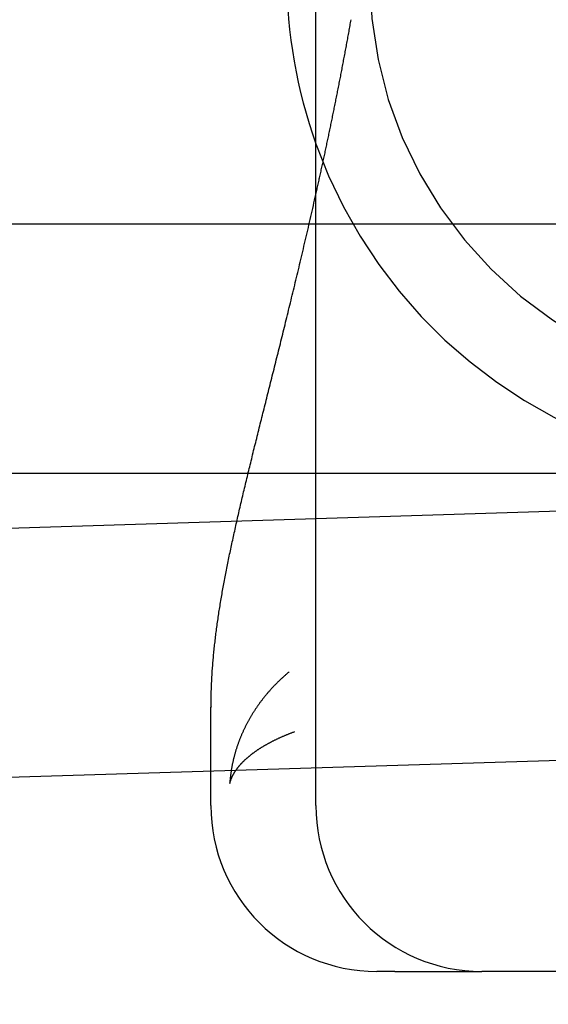
# Model space of a CAD drawing. Extents: x 463 to 1544, y 138 to 1336.
# Drawn here: x 1356 to 1359, y 1241 to 1247 of the extents above; entities that cross this region are included whole.
import ezdxf

# ---------------------------------------------------------------- set-up
doc = ezdxf.new("R2010")
doc.units = 0
doc.header["$LTSCALE"] = 4
doc.linetypes.add('CENTER', pattern=[50.8, 31.75, -6.35, 6.35, -6.35])
doc.linetypes.add('HIDDEN', pattern=[9.525, 6.35, -3.175])
for name, color, linetype in [('AM_0', 7, 'CONTINUOUS'), ('AM_5', 3, 'CONTINUOUS'), ('AM_7', 1, 'CENTER'), ('OBRYS', 7, 'CONTINUOUS'), ('SKRYTÁ__ISO_', 2, 'HIDDEN'), ('VIDITELNÁ__ISO_', 7, 'CONTINUOUS')]:
    doc.layers.add(name, color=color, linetype=linetype)
doc.styles.get("Standard").update_dxf_attribs({"font": 'simplex.shx', "width": 0.75})
doc.dimstyles.get("Standard").update_dxf_attribs({"dimtxt": 0.18, "dimasz": 0.18, "dimexe": 0.18, "dimexo": 0.0625, "dimgap": 0.09, "dimtad": 0, "dimtih": 1, "dimtoh": 1, "dimzin": 0, "dimcen": 0.09, "dimazin": 3, "dimtfac": 1, "dimtofl": 0, "dimtmove": 0, "dimatfit": 3})

# ---------------------------------------------------------------- blocks, each defined once
blk = doc.blocks.new('A$C4B7440DB')
at = {"layer": 'SKRYTÁ__ISO_'}
blk.add_polyline3d([(4.6836, 28.5913, 0), (4.6913, 28.5896, 0), (4.699, 28.5879, 0), (4.7067, 28.5862, 0), (4.7145, 28.5844, 0), (4.7222, 28.5827, 0), (4.73, 28.581, 0), (4.7377, 28.5793, 0), (4.7455, 28.5775, 0), (4.7533, 28.5758, 0), (4.7611, 28.5741, 0), (4.7688, 28.5724, 0), (4.7767, 28.5706, 0), (4.7845, 28.5689, 0), (4.7923, 28.5672, 0), (4.8001, 28.5655, 0), (4.808, 28.5638, 0), (4.8158, 28.562, 0), (4.8237, 28.5603, 0), (4.8316, 28.5586, 0), (4.8395, 28.5569, 0), (4.8474, 28.5552, 0), (4.8553, 28.5534, 0), (4.8632, 28.5517, 0), (4.8711, 28.55, 0), (4.879, 28.5483, 0), (4.887, 28.5466, 0), (4.8949, 28.5448, 0), (4.9029, 28.5431, 0), (4.9108, 28.5414, 0), (4.9188, 28.5397, 0), (4.9268, 28.538, 0), (4.9348, 28.5363, 0), (4.9428, 28.5346, 0), (4.9508, 28.5328, 0), (4.9589, 28.5311, 0), (4.9669, 28.5294, 0), (4.9749, 28.5277, 0), (4.983, 28.526, 0), (4.9911, 28.5243, 0), (4.9991, 28.5226, 0), (5.0072, 28.5209, 0), (5.0153, 28.5192, 0), (5.0234, 28.5175, 0), (5.0315, 28.5158, 0), (5.0396, 28.5141, 0), (5.0478, 28.5123, 0), (5.0559, 28.5106, 0), (5.064, 28.5089, 0), (5.0722, 28.5072, 0), (5.0804, 28.5055, 0), (5.0885, 28.5038, 0), (5.0967, 28.5021, 0), (5.1049, 28.5005, 0), (5.1131, 28.4988, 0), (5.1213, 28.4971, 0), (5.1296, 28.4954, 0), (5.1378, 28.4937, 0), (5.146, 28.492, 0), (5.1543, 28.4903, 0), (5.1626, 28.4886, 0), (5.1708, 28.4869, 0), (5.1791, 28.4852, 0), (5.1874, 28.4835, 0), (5.1957, 28.4819, 0), (5.204, 28.4802, 0), (5.2123, 28.4785, 0), (5.2206, 28.4768, 0), (5.229, 28.4751, 0), (5.2373, 28.4735, 0), (5.2457, 28.4718, 0), (5.254, 28.4701, 0), (5.2624, 28.4684, 0), (5.2708, 28.4668, 0), (5.2791, 28.4651, 0), (5.2876, 28.4634, 0), (5.296, 28.4618, 0), (5.3044, 28.4601, 0), (5.3128, 28.4584, 0), (5.3212, 28.4568, 0), (5.3297, 28.4551, 0), (5.3381, 28.4534, 0), (5.3466, 28.4518, 0), (5.3551, 28.4501, 0), (5.3635, 28.4485, 0), (5.372, 28.4468, 0), (5.3805, 28.4452, 0), (5.389, 28.4435, 0), (5.3975, 28.4418, 0), (5.4061, 28.4402, 0), (5.4146, 28.4386, 0), (5.4231, 28.4369, 0), (5.4317, 28.4353, 0), (5.4403, 28.4336, 0), (5.4488, 28.432, 0), (5.4574, 28.4303, 0), (5.466, 28.4287, 0), (5.4746, 28.4271, 0), (5.4832, 28.4254, 0), (5.4918, 28.4238, 0), (5.5004, 28.4222, 0), (5.5091, 28.4206, 0), (5.5177, 28.4189, 0), (5.5264, 28.4173, 0), (5.535, 28.4157, 0), (5.5437, 28.4141, 0), (5.5524, 28.4125, 0), (5.5611, 28.4108, 0), (5.5697, 28.4092, 0), (5.5785, 28.4076, 0), (5.5872, 28.406, 0), (5.5959, 28.4044, 0), (5.6046, 28.4028, 0), (5.6134, 28.4012, 0), (5.6221, 28.3996, 0), (5.6309, 28.398, 0), (5.6396, 28.3964, 0), (5.6484, 28.3948, 0), (5.6572, 28.3932, 0), (5.666, 28.3916, 0), (5.6748, 28.39, 0), (5.6836, 28.3884, 0), (5.6924, 28.3869, 0), (5.7013, 28.3853, 0), (5.7101, 28.3837, 0), (5.7189, 28.3821, 0), (5.7278, 28.3805, 0), (5.7367, 28.379, 0)], dxfattribs=at)
for radius, start, end in [(3, 109.70224, 171.98153), (2.5, 90, 180)]:
    blk.add_arc((6, 25.767), radius, start, end, dxfattribs=at)
at = {"layer": 'VIDITELNÁ__ISO_'}
for p, q in [((1, 29.2245), (1.5939, 29.2245)), ((1, 28.5913), (17, 28.5913)), ((0, 28.1159), (0, 28.2245)), ((0, 28.1159), (0, 27.5913)), ((0, 27.548), (0, 27.5913)), ((0, 25.4381), (0, 27.548))]:
    blk.add_line(p, q, dxfattribs=at)
for points in [[(1.5956, 29.2235, 0), (1.5956, 29.2235, 0), (1.5956, 29.2235, 0), (1.5955, 29.2235, 0), (1.5955, 29.2235, 0), (1.5955, 29.2235, 0), (1.5955, 29.2235, 0), (1.5955, 29.2235, 0), (1.5955, 29.2235, 0), (1.5955, 29.2235, 0), (1.5955, 29.2235, 0), (1.5954, 29.2235, 0), (1.5954, 29.2235, 0), (1.5954, 29.2235, 0), (1.5954, 29.2235, 0), (1.5954, 29.2235, 0), (1.5954, 29.2235, 0), (1.5954, 29.2235, 0), (1.5953, 29.2235, 0), (1.5953, 29.2235, 0), (1.5953, 29.2235, 0), (1.5953, 29.2235, 0), (1.5953, 29.2235, 0), (1.5953, 29.2235, 0), (1.5953, 29.2235, 0), (1.5953, 29.2235, 0), (1.5952, 29.2235, 0), (1.5952, 29.2235, 0), (1.5952, 29.2235, 0), (1.5952, 29.2235, 0), (1.5952, 29.2235, 0), (1.5952, 29.2235, 0), (1.5952, 29.2235, 0), (1.5952, 29.2235, 0), (1.5951, 29.2235, 0), (1.5951, 29.2235, 0), (1.5951, 29.2235, 0), (1.5951, 29.2235, 0), (1.5951, 29.2235, 0), (1.5951, 29.2235, 0), (1.5951, 29.2235, 0), (1.5951, 29.2235, 0), (1.595, 29.2235, 0), (1.595, 29.2235, 0), (1.595, 29.2235, 0), (1.595, 29.2235, 0), (1.595, 29.2235, 0), (1.595, 29.2235, 0), (1.595, 29.2235, 0), (1.5949, 29.2235, 0), (1.5949, 29.2235, 0), (1.5949, 29.2235, 0), (1.5949, 29.2235, 0), (1.5949, 29.2235, 0), (1.5949, 29.2235, 0), (1.5949, 29.2235, 0), (1.5949, 29.2235, 0), (1.5948, 29.2235, 0), (1.5948, 29.2235, 0), (1.5948, 29.2235, 0), (1.5948, 29.2235, 0), (1.5948, 29.2235, 0), (1.5948, 29.2235, 0), (1.5948, 29.2235, 0), (1.5947, 29.2235, 0), (1.5947, 29.2235, 0), (1.5947, 29.2235, 0), (1.5947, 29.2235, 0), (1.5947, 29.2235, 0), (1.5947, 29.2235, 0), (1.5947, 29.2235, 0), (1.5947, 29.2235, 0), (1.5946, 29.2235, 0), (1.5946, 29.2235, 0), (1.5946, 29.2235, 0), (1.5946, 29.2235, 0), (1.5946, 29.2235, 0), (1.5946, 29.2235, 0), (1.5946, 29.2235, 0), (1.5946, 29.2235, 0), (1.5945, 29.2235, 0), (1.5945, 29.2235, 0), (1.5945, 29.2235, 0), (1.5945, 29.2235, 0), (1.5945, 29.2235, 0), (1.5945, 29.2235, 0), (1.5945, 29.2235, 0), (1.5945, 29.2235, 0), (1.5944, 29.2235, 0), (1.5944, 29.2235, 0), (1.5944, 29.2235, 0), (1.5944, 29.2235, 0), (1.5944, 29.2235, 0), (1.5944, 29.2235, 0), (1.5944, 29.2235, 0), (1.5943, 29.2235, 0), (1.5943, 29.2235, 0), (1.5943, 29.2235, 0), (1.5943, 29.2235, 0), (1.5943, 29.2235, 0), (1.5943, 29.2235, 0), (1.5943, 29.2235, 0), (1.5943, 29.2235, 0), (1.5942, 29.2235, 0), (1.5942, 29.2235, 0), (1.5942, 29.2235, 0), (1.5942, 29.2235, 0), (1.5942, 29.2235, 0), (1.5942, 29.2235, 0), (1.5942, 29.2235, 0), (1.5942, 29.2235, 0), (1.5941, 29.2235, 0), (1.5941, 29.2235, 0), (1.5941, 29.2235, 0), (1.5941, 29.2235, 0), (1.5941, 29.2235, 0), (1.5941, 29.2235, 0), (1.5941, 29.2235, 0), (1.5941, 29.2235, 0), (1.594, 29.2235, 0), (1.594, 29.2235, 0), (1.594, 29.2235, 0), (1.594, 29.2235, 0), (1.594, 29.2235, 0), (1.594, 29.2235, 0), (1.594, 29.2235, 0), (1.594, 29.2235, 0), (1.5939, 29.2235, 0)], [(1.5956, 29.2235, 0), (1.605, 29.2235, 0), (1.6144, 29.2234, 0), (1.6239, 29.2233, 0), (1.6333, 29.2232, 0), (1.6428, 29.2231, 0), (1.6522, 29.2229, 0), (1.6617, 29.2227, 0), (1.6711, 29.2225, 0), (1.6806, 29.2223, 0), (1.6901, 29.222, 0), (1.6995, 29.2217, 0), (1.709, 29.2213, 0), (1.7185, 29.221, 0), (1.728, 29.2206, 0), (1.7375, 29.2202, 0), (1.747, 29.2197, 0), (1.7565, 29.2192, 0), (1.766, 29.2187, 0), (1.7756, 29.2182, 0), (1.7851, 29.2176, 0), (1.7946, 29.217, 0), (1.8042, 29.2164, 0), (1.8137, 29.2157, 0), (1.8233, 29.2151, 0), (1.8329, 29.2144, 0), (1.8425, 29.2136, 0), (1.852, 29.2129, 0), (1.8617, 29.2121, 0), (1.8713, 29.2113, 0), (1.8809, 29.2105, 0), (1.8905, 29.2096, 0), (1.9001, 29.2087, 0), (1.9098, 29.2078, 0), (1.9194, 29.2069, 0), (1.9291, 29.2059, 0), (1.9388, 29.2049, 0), (1.9485, 29.2039, 0), (1.9582, 29.2029, 0), (1.9679, 29.2018, 0), (1.9776, 29.2007, 0), (1.9873, 29.1996, 0), (1.9971, 29.1985, 0), (2.0068, 29.1973, 0), (2.0166, 29.1961, 0), (2.0264, 29.1949, 0), (2.0362, 29.1937, 0), (2.046, 29.1924, 0), (2.0558, 29.1911, 0), (2.0656, 29.1898, 0), (2.0755, 29.1885, 0), (2.0853, 29.1871, 0), (2.0952, 29.1857, 0), (2.1051, 29.1844, 0), (2.115, 29.1829, 0), (2.1249, 29.1815, 0), (2.1348, 29.18, 0), (2.1448, 29.1785, 0), (2.1547, 29.177, 0), (2.1647, 29.1755, 0), (2.1747, 29.1739, 0), (2.1847, 29.1723, 0), (2.1947, 29.1707, 0), (2.2048, 29.1691, 0), (2.2148, 29.1675, 0), (2.2249, 29.1658, 0), (2.235, 29.1641, 0), (2.2451, 29.1624, 0), (2.2552, 29.1607, 0), (2.2653, 29.159, 0), (2.2755, 29.1572, 0), (2.2856, 29.1554, 0), (2.2958, 29.1536, 0), (2.306, 29.1518, 0), (2.3163, 29.1499, 0), (2.3265, 29.148, 0), (2.3368, 29.1462, 0), (2.3471, 29.1442, 0), (2.3574, 29.1423, 0), (2.3677, 29.1404, 0), (2.378, 29.1384, 0), (2.3884, 29.1364, 0), (2.3988, 29.1344, 0), (2.4092, 29.1324, 0), (2.4196, 29.1304, 0), (2.43, 29.1283, 0), (2.4405, 29.1262, 0), (2.451, 29.1241, 0), (2.4615, 29.122, 0), (2.472, 29.1199, 0), (2.4825, 29.1177, 0), (2.4931, 29.1156, 0), (2.5037, 29.1134, 0), (2.5143, 29.1112, 0), (2.525, 29.109, 0), (2.5356, 29.1067, 0), (2.5463, 29.1045, 0), (2.557, 29.1022, 0), (2.5677, 29.0999, 0), (2.5785, 29.0976, 0), (2.5892, 29.0953, 0), (2.6, 29.093, 0), (2.6109, 29.0906, 0), (2.6217, 29.0882, 0), (2.6326, 29.0859, 0), (2.6435, 29.0835, 0), (2.6544, 29.081, 0), (2.6653, 29.0786, 0), (2.6763, 29.0762, 0), (2.6873, 29.0737, 0), (2.6983, 29.0712, 0), (2.7094, 29.0688, 0), (2.7204, 29.0663, 0), (2.7315, 29.0637, 0), (2.7426, 29.0612, 0), (2.7538, 29.0587, 0), (2.765, 29.0561, 0), (2.7762, 29.0535, 0), (2.7874, 29.0509, 0), (2.7987, 29.0483, 0), (2.81, 29.0457, 0), (2.8213, 29.0431, 0), (2.8327, 29.0404, 0), (2.8441, 29.0377, 0), (2.8555, 29.0351, 0), (2.867, 29.0324, 0), (2.8784, 29.0296, 0), (2.89, 29.0269, 0), (2.9015, 29.0242, 0), (2.9131, 29.0214, 0), (2.9247, 29.0187, 0), (2.9364, 29.0159, 0), (2.948, 29.0131, 0), (2.9597, 29.0103, 0), (2.9715, 29.0074, 0), (2.9832, 29.0046, 0), (2.995, 29.0018, 0), (3.0069, 28.9989, 0), (3.0188, 28.996, 0), (3.0307, 28.9931, 0), (3.0426, 28.9902, 0), (3.0546, 28.9873, 0), (3.0666, 28.9844, 0), (3.0786, 28.9814, 0), (3.0907, 28.9785, 0), (3.1028, 28.9755, 0), (3.1149, 28.9725, 0), (3.1271, 28.9695, 0), (3.1393, 28.9665, 0), (3.1516, 28.9635, 0), (3.1639, 28.9605, 0), (3.1762, 28.9574, 0), (3.1885, 28.9543, 0), (3.2009, 28.9513, 0), (3.2134, 28.9482, 0), (3.2258, 28.9451, 0), (3.2383, 28.942, 0), (3.2508, 28.9389, 0), (3.2634, 28.9358, 0), (3.276, 28.9326, 0), (3.2887, 28.9295, 0), (3.3013, 28.9263, 0), (3.3141, 28.9231, 0), (3.3268, 28.9199, 0), (3.3396, 28.9167, 0), (3.3524, 28.9135, 0), (3.3653, 28.9103, 0), (3.3782, 28.9071, 0), (3.3912, 28.9038, 0), (3.4041, 28.9006, 0), (3.4172, 28.8973, 0), (3.4302, 28.8941, 0), (3.4433, 28.8908, 0), (3.4565, 28.8875, 0), (3.4697, 28.8842, 0), (3.4829, 28.8809, 0), (3.4961, 28.8776, 0), (3.5094, 28.8742, 0), (3.5228, 28.8709, 0), (3.5361, 28.8675, 0), (3.5495, 28.8642, 0), (3.563, 28.8608, 0), (3.5765, 28.8574, 0), (3.5901, 28.854, 0), (3.6036, 28.8506, 0), (3.6172, 28.8472, 0), (3.6309, 28.8438, 0), (3.6446, 28.8404, 0), (3.6584, 28.8369, 0), (3.6722, 28.8335, 0), (3.686, 28.83, 0), (3.6999, 28.8266, 0), (3.7138, 28.8231, 0), (3.7277, 28.8196, 0), (3.7417, 28.8161, 0), (3.7558, 28.8126, 0), (3.7699, 28.8091, 0), (3.784, 28.8056, 0), (3.7982, 28.8021, 0), (3.8124, 28.7986, 0), (3.8266, 28.795, 0), (3.8409, 28.7915, 0), (3.8553, 28.7879, 0), (3.8697, 28.7844, 0), (3.8841, 28.7808, 0), (3.8986, 28.7772, 0), (3.9131, 28.7737, 0), (3.9277, 28.7701, 0), (3.9423, 28.7665, 0), (3.957, 28.7629, 0), (3.9717, 28.7593, 0), (3.9864, 28.7556, 0), (4.0012, 28.752, 0), (4.0161, 28.7484, 0), (4.031, 28.7447, 0), (4.046, 28.7411, 0), (4.061, 28.7374, 0), (4.076, 28.7338, 0), (4.0911, 28.7301, 0), (4.1063, 28.7264, 0), (4.1215, 28.7227, 0), (4.1367, 28.7191, 0), (4.152, 28.7154, 0), (4.1673, 28.7117, 0), (4.1827, 28.708, 0), (4.1982, 28.7043, 0), (4.2137, 28.7005, 0), (4.2292, 28.6968, 0), (4.2448, 28.6931, 0), (4.2604, 28.6894, 0), (4.2761, 28.6856, 0), (4.2918, 28.6819, 0), (4.3076, 28.6781, 0), (4.3234, 28.6744, 0), (4.3393, 28.6706, 0), (4.3552, 28.6669, 0), (4.3712, 28.6631, 0), (4.3872, 28.6594, 0), (4.4033, 28.6556, 0), (4.4194, 28.6518, 0), (4.4355, 28.6481, 0), (4.4517, 28.6443, 0), (4.468, 28.6405, 0), (4.4843, 28.6367, 0), (4.5007, 28.633, 0), (4.5171, 28.6292, 0), (4.5335, 28.6254, 0), (4.55, 28.6216, 0), (4.5665, 28.6178, 0), (4.5831, 28.6141, 0), (4.5997, 28.6103, 0), (4.6164, 28.6065, 0), (4.6331, 28.6027, 0), (4.6499, 28.5989, 0), (4.6667, 28.5951, 0), (4.6836, 28.5913, 0)], [(1.8057, 28.7529, 0), (1.8027, 28.7564, 0), (1.7998, 28.76, 0), (1.7968, 28.7635, 0), (1.7938, 28.7669, 0), (1.7908, 28.7704, 0), (1.7878, 28.7738, 0), (1.7848, 28.7773, 0), (1.7818, 28.7807, 0), (1.7788, 28.784, 0), (1.7757, 28.7874, 0), (1.7727, 28.7908, 0), (1.7696, 28.7941, 0), (1.7666, 28.7974, 0), (1.7635, 28.8007, 0), (1.7604, 28.804, 0), (1.7573, 28.8073, 0), (1.7542, 28.8105, 0), (1.7511, 28.8137, 0), (1.748, 28.8169, 0), (1.7449, 28.8201, 0), (1.7417, 28.8233, 0), (1.7386, 28.8265, 0), (1.7354, 28.8296, 0), (1.7323, 28.8327, 0), (1.7291, 28.8358, 0), (1.7259, 28.8389, 0), (1.7227, 28.842, 0), (1.7195, 28.845, 0), (1.7164, 28.8481, 0), (1.7131, 28.8511, 0), (1.7099, 28.8541, 0), (1.7067, 28.8571, 0), (1.7035, 28.86, 0), (1.7002, 28.863, 0), (1.697, 28.8659, 0), (1.6937, 28.8688, 0), (1.6904, 28.8717, 0), (1.6872, 28.8746, 0), (1.6839, 28.8774, 0), (1.6806, 28.8803, 0), (1.6773, 28.8831, 0), (1.674, 28.8859, 0), (1.6707, 28.8887, 0), (1.6674, 28.8914, 0), (1.6641, 28.8942, 0), (1.6607, 28.8969, 0), (1.6574, 28.8996, 0), (1.654, 28.9023, 0), (1.6507, 28.905, 0), (1.6473, 28.9077, 0), (1.644, 28.9103, 0), (1.6406, 28.913, 0), (1.6372, 28.9156, 0), (1.6338, 28.9182, 0), (1.6304, 28.9207, 0), (1.627, 28.9233, 0), (1.6236, 28.9258, 0), (1.6202, 28.9284, 0), (1.6168, 28.9309, 0), (1.6133, 28.9334, 0), (1.6099, 28.9358, 0), (1.6065, 28.9383, 0), (1.603, 28.9407, 0), (1.5996, 28.9431, 0), (1.5961, 28.9455, 0), (1.5926, 28.9479, 0), (1.5892, 28.9503, 0), (1.5857, 28.9526, 0), (1.5822, 28.955, 0), (1.5787, 28.9573, 0), (1.5752, 28.9596, 0), (1.5717, 28.9619, 0), (1.5682, 28.9641, 0), (1.5647, 28.9664, 0), (1.5612, 28.9686, 0), (1.5577, 28.9708, 0), (1.5542, 28.973, 0), (1.5506, 28.9752, 0), (1.5471, 28.9773, 0), (1.5435, 28.9795, 0), (1.54, 28.9816, 0), (1.5365, 28.9837, 0), (1.5329, 28.9858, 0), (1.5293, 28.9879, 0), (1.5258, 28.9899, 0), (1.5222, 28.992, 0), (1.5186, 28.994, 0), (1.515, 28.996, 0), (1.5115, 28.998, 0), (1.5079, 28.9999, 0), (1.5043, 29.0019, 0), (1.5007, 29.0038, 0), (1.4971, 29.0057, 0), (1.4935, 29.0076, 0), (1.4898, 29.0095, 0), (1.4862, 29.0114, 0), (1.4826, 29.0132, 0), (1.479, 29.015, 0), (1.4754, 29.0169, 0), (1.4717, 29.0187, 0), (1.4681, 29.0204, 0), (1.4645, 29.0222, 0), (1.4608, 29.0239, 0), (1.4572, 29.0257, 0), (1.4535, 29.0274, 0), (1.4499, 29.0291, 0), (1.4462, 29.0307, 0), (1.4425, 29.0324, 0), (1.4389, 29.034, 0), (1.4352, 29.0357, 0), (1.4315, 29.0373, 0), (1.4278, 29.0389, 0), (1.4242, 29.0404, 0), (1.4205, 29.042, 0), (1.4168, 29.0435, 0), (1.4131, 29.045, 0), (1.4094, 29.0465, 0), (1.4057, 29.048, 0), (1.402, 29.0495, 0), (1.3983, 29.0509, 0), (1.3946, 29.0524, 0), (1.3909, 29.0538, 0), (1.3872, 29.0552, 0), (1.3835, 29.0566, 0), (1.3798, 29.0579, 0), (1.3761, 29.0593, 0), (1.3723, 29.0606, 0), (1.3686, 29.0619, 0), (1.3649, 29.0632, 0), (1.3612, 29.0645, 0), (1.3575, 29.0658, 0), (1.3537, 29.067, 0), (1.35, 29.0683, 0), (1.3463, 29.0695, 0), (1.3425, 29.0707, 0), (1.3388, 29.0719, 0), (1.3351, 29.073, 0), (1.3313, 29.0742, 0), (1.3276, 29.0753, 0), (1.3238, 29.0764, 0), (1.3201, 29.0775, 0), (1.3163, 29.0786, 0), (1.3126, 29.0796, 0), (1.3088, 29.0807, 0), (1.3051, 29.0817, 0), (1.3013, 29.0827, 0), (1.2976, 29.0837, 0), (1.2938, 29.0847, 0), (1.2901, 29.0856, 0), (1.2863, 29.0866, 0), (1.2826, 29.0875, 0), (1.2788, 29.0884, 0), (1.275, 29.0893, 0), (1.2713, 29.0902, 0), (1.2675, 29.091, 0), (1.2637, 29.0919, 0), (1.26, 29.0927, 0), (1.2562, 29.0935, 0), (1.2525, 29.0943, 0), (1.2487, 29.0951, 0), (1.2449, 29.0958, 0), (1.2412, 29.0966, 0), (1.2374, 29.0973, 0), (1.2336, 29.098, 0), (1.2299, 29.0987, 0), (1.2261, 29.0993, 0), (1.2224, 29.1, 0), (1.2186, 29.1006, 0), (1.2148, 29.1013, 0), (1.211, 29.1019, 0), (1.2073, 29.1025, 0), (1.2035, 29.103, 0), (1.1998, 29.1036, 0), (1.196, 29.1041, 0), (1.1922, 29.1046, 0), (1.1885, 29.1051, 0), (1.1847, 29.1056, 0), (1.1809, 29.1061, 0), (1.1772, 29.1066, 0), (1.1734, 29.107, 0), (1.1697, 29.1074, 0), (1.1659, 29.1078, 0), (1.1622, 29.1082, 0), (1.1584, 29.1086, 0), (1.1546, 29.1089, 0), (1.1509, 29.1093, 0), (1.1471, 29.1096, 0), (1.1434, 29.1099, 0), (1.1396, 29.1102, 0), (1.1359, 29.1104, 0), (1.1321, 29.1107, 0)], [(1.1321, 29.1107, 0), (1.1339, 29.1103, 0), (1.1356, 29.1098, 0), (1.1374, 29.1094, 0), (1.1391, 29.1089, 0), (1.1408, 29.1084, 0), (1.1426, 29.1079, 0), (1.1443, 29.1074, 0), (1.1461, 29.1068, 0), (1.1478, 29.1063, 0), (1.1496, 29.1057, 0), (1.1513, 29.1051, 0), (1.1531, 29.1045, 0), (1.1548, 29.1038, 0), (1.1566, 29.1032, 0), (1.1583, 29.1025, 0), (1.1601, 29.1018, 0), (1.1618, 29.1012, 0), (1.1636, 29.1004, 0), (1.1653, 29.0997, 0), (1.1671, 29.099, 0), (1.1688, 29.0982, 0), (1.1706, 29.0974, 0), (1.1723, 29.0966, 0), (1.1741, 29.0958, 0), (1.1758, 29.095, 0), (1.1776, 29.0941, 0), (1.1793, 29.0932, 0), (1.1811, 29.0924, 0), (1.1828, 29.0915, 0), (1.1846, 29.0905, 0), (1.1863, 29.0896, 0), (1.1881, 29.0887, 0), (1.1898, 29.0877, 0), (1.1916, 29.0867, 0), (1.1933, 29.0857, 0), (1.1951, 29.0847, 0), (1.1968, 29.0836, 0), (1.1986, 29.0826, 0), (1.2003, 29.0815, 0), (1.2021, 29.0804, 0), (1.2038, 29.0793, 0), (1.2056, 29.0782, 0), (1.2073, 29.0771, 0), (1.2091, 29.0759, 0), (1.2108, 29.0747, 0), (1.2126, 29.0735, 0), (1.2143, 29.0723, 0), (1.2161, 29.0711, 0), (1.2178, 29.0699, 0), (1.2195, 29.0686, 0), (1.2213, 29.0673, 0), (1.223, 29.066, 0), (1.2248, 29.0647, 0), (1.2265, 29.0634, 0), (1.2283, 29.0621, 0), (1.23, 29.0607, 0), (1.2317, 29.0593, 0), (1.2335, 29.0579, 0), (1.2352, 29.0565, 0), (1.2369, 29.0551, 0), (1.2387, 29.0536, 0), (1.2404, 29.0522, 0), (1.2421, 29.0507, 0), (1.2439, 29.0492, 0), (1.2456, 29.0477, 0), (1.2473, 29.0461, 0), (1.2491, 29.0446, 0), (1.2508, 29.043, 0), (1.2525, 29.0414, 0), (1.2542, 29.0398, 0), (1.256, 29.0382, 0), (1.2577, 29.0366, 0), (1.2594, 29.0349, 0), (1.2611, 29.0333, 0), (1.2629, 29.0316, 0), (1.2646, 29.0299, 0), (1.2663, 29.0282, 0), (1.268, 29.0264, 0), (1.2697, 29.0247, 0), (1.2714, 29.0229, 0), (1.2731, 29.0211, 0), (1.2749, 29.0193, 0), (1.2766, 29.0175, 0), (1.2783, 29.0156, 0), (1.28, 29.0138, 0), (1.2817, 29.0119, 0), (1.2834, 29.01, 0), (1.2851, 29.0081, 0), (1.2868, 29.0062, 0), (1.2885, 29.0042, 0), (1.2902, 29.0023, 0), (1.2918, 29.0003, 0), (1.2935, 28.9983, 0), (1.2952, 28.9963, 0), (1.2969, 28.9943, 0), (1.2986, 28.9922, 0), (1.3003, 28.9902, 0), (1.302, 28.9881, 0), (1.3036, 28.986, 0), (1.3053, 28.9839, 0), (1.307, 28.9817, 0), (1.3087, 28.9796, 0), (1.3103, 28.9774, 0), (1.312, 28.9752, 0), (1.3137, 28.973, 0), (1.3154, 28.9708, 0), (1.317, 28.9686, 0), (1.3187, 28.9663, 0), (1.3203, 28.9641, 0), (1.322, 28.9618, 0), (1.3236, 28.9595, 0), (1.3253, 28.9571, 0), (1.3269, 28.9548, 0), (1.3286, 28.9525, 0), (1.3302, 28.9501, 0), (1.3319, 28.9477, 0), (1.3335, 28.9453, 0), (1.3352, 28.9429, 0), (1.3368, 28.9404, 0), (1.3384, 28.938, 0), (1.34, 28.9355, 0), (1.3417, 28.933, 0), (1.3433, 28.9305, 0), (1.3449, 28.9279, 0), (1.3465, 28.9254, 0), (1.3481, 28.9228, 0), (1.3498, 28.9203, 0), (1.3514, 28.9177, 0), (1.353, 28.915, 0), (1.3546, 28.9124, 0), (1.3562, 28.9098, 0), (1.3578, 28.9071, 0), (1.3594, 28.9044, 0), (1.361, 28.9017, 0), (1.3626, 28.899, 0), (1.3641, 28.8963, 0), (1.3657, 28.8935, 0), (1.3673, 28.8907, 0), (1.3689, 28.8879, 0), (1.3705, 28.8851, 0), (1.372, 28.8823, 0), (1.3736, 28.8795, 0), (1.3752, 28.8766, 0), (1.3767, 28.8737, 0), (1.3783, 28.8709, 0), (1.3798, 28.8679, 0), (1.3814, 28.865, 0), (1.3829, 28.8621, 0), (1.3845, 28.8591, 0), (1.386, 28.8561, 0), (1.3876, 28.8531, 0), (1.3891, 28.8501, 0), (1.3906, 28.8471, 0), (1.3922, 28.844, 0), (1.3937, 28.841, 0), (1.3952, 28.8379, 0), (1.3967, 28.8348, 0), (1.3982, 28.8317, 0), (1.3997, 28.8285, 0), (1.4013, 28.8254, 0), (1.4027, 28.8222, 0), (1.4042, 28.819, 0), (1.4057, 28.8158, 0), (1.4072, 28.8126, 0), (1.4087, 28.8094, 0), (1.4102, 28.8061, 0), (1.4117, 28.8028, 0), (1.4132, 28.7996, 0), (1.4146, 28.7962, 0), (1.4161, 28.7929, 0), (1.4176, 28.7896, 0), (1.419, 28.7862, 0), (1.4205, 28.7828, 0), (1.4219, 28.7794, 0), (1.4234, 28.776, 0), (1.4248, 28.7726, 0), (1.4263, 28.7692, 0), (1.4277, 28.7657, 0), (1.4291, 28.7622, 0), (1.4305, 28.7587, 0), (1.432, 28.7552, 0), (1.4334, 28.7517, 0), (1.4348, 28.7481, 0), (1.4362, 28.7445, 0), (1.4376, 28.7409, 0), (1.439, 28.7373, 0), (1.4404, 28.7337, 0), (1.4418, 28.7301, 0), (1.4432, 28.7264, 0), (1.4446, 28.7228, 0), (1.446, 28.7191, 0)]]:
    blk.add_polyline3d(points, dxfattribs=at)
for centre, radius, end in [((1, 28.2245), 1, 180), ((6, 25.767), 3, 109.70224), ((1, 27.5913), 1, 180)]:
    blk.add_arc(centre, radius, 90, end, dxfattribs=at)
blk = doc.blocks.new('A$C07E735F5')
at = {"layer": 'OBRYS', "rotation": 90}
blk.add_blockref('A$C4B7440DB', (34.368, 71.0436), dxfattribs=at)
blk = doc.blocks.new('*U85')
at = {"layer": 'AM_5', "color": 3, "width": 0.75}
blk.add_text('60', height=17.5, rotation=90, dxfattribs=at).set_placement((1531.3842, 1258.0086))
blk = doc.blocks.new('*D74')
at = {"layer": 'AM_5'}
for p, q in [((1015.6234, 1294.1896), (1543.8842, 1294.1896)), ((1538.8842, 1276.6896), (1538.8842, 1253.3591)), ((1131.4212, 1235.8591), (1543.8842, 1235.8591))]:
    blk.add_line(p, q, dxfattribs=at)
for points in [[(1535.9676, 1276.6896), (1541.8009, 1276.6896), (1538.8842, 1294.1896)], [(1535.9676, 1253.3591), (1541.8009, 1253.3591), (1538.8842, 1235.8591)]]:
    blk.add_solid(points, dxfattribs=at)
at = {"layer": 'AM_7'}
blk.add_blockref('*U85', (0, 0), dxfattribs=at)

msp = doc.modelspace()

# ---------------------------------------------------------------- linework, layer by layer
at = {"layer": 'AM_0'}
for p, q in [((1420.7976, 1245.5405, -1099.0224), (611.7976, 1245.5405, -1099.0224)), ((1415.2976, 1245.5405, -1099.0224), (1089.4923, 1235.4265, -1104.7724)), ((611.7976, 1244.0405, -1099.0224), (1420.7976, 1244.0405, -1099.0224)), ((1089.5124, 1233.9267, -1104.7724), (1415.2976, 1244.0405, -1099.0224))]:
    msp.add_line(p, q, dxfattribs=at)

# ---------------------------------------------------------------- block references
msp.add_blockref('A$C07E735F5', (1352.2976, 1169.9926, -1099.0224), dxfattribs=at)

# ---------------------------------------------------------------- dimensions: what is measured, and where the dimension line sits
at = {"layer": 'AM_5'}
dim = msp.add_linear_dim(base=(1538.8842, 1235.8591, -1099.0447), p1=(1015.6234, 1294.1896, -1099.0447), p2=(1131.4212, 1235.8591, -1103.6738), angle=90, text='{\\Fsimplex|c238;60}', dimstyle='Standard', override={"dimtol": 0, "dimlim": 0, "dimtp": 0, "dimtm": 0, "dimtfac": 1, "dimtdec": 2, "dimtolj": 1, "dimtzin": 8}, dxfattribs=at)
dim.commit()
dim.dimension.update_dxf_attribs({"geometry": '*D74', "text_midpoint": (1538.8842, 1268.6336, -1099.0447), "dimtype": 128})

doc.saveas('drawing.dxf')
